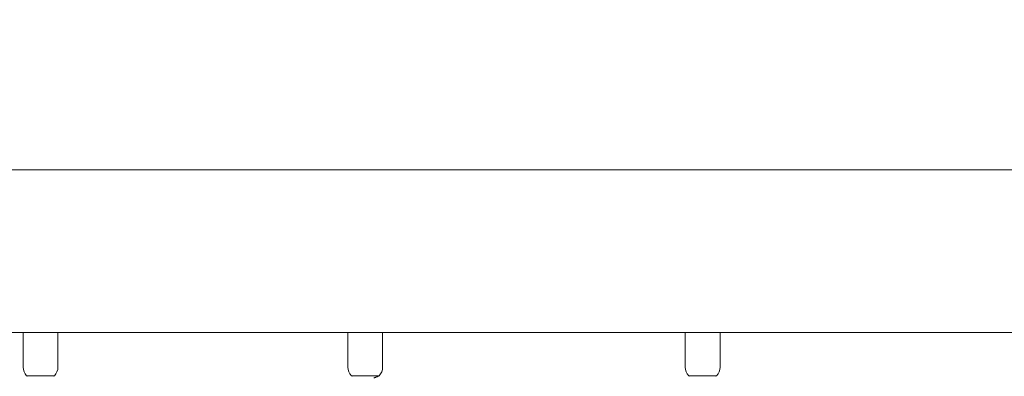
# Model space of a CAD drawing. Units: inches. Extents: x 41 to 253, y -170 to -15.
# Drawn here: x 155 to 164, y -65 to -62 of the extents above; entities that cross this region are included whole.
import ezdxf

# ---------------------------------------------------------------- set-up
doc = ezdxf.new("R2010")
doc.units = ezdxf.units.IN
doc.header["$MEASUREMENT"] = 0
doc.layers.add('Work Layer', color=7, linetype='Continuous')

# ---------------------------------------------------------------- blocks, each defined once
blk = doc.blocks.new('block 1792')
at = {"layer": 'Work Layer', "color": 250, "lineweight": 18}
blk.add_lwpolyline([(155.2879, -64.5709), (155.5267, -64.5709)], dxfattribs=at)
blk = doc.blocks.new('block 1793')
at = {"layer": 'Work Layer', "color": 250, "lineweight": 18}
blk.add_lwpolyline([(155.2573, -64.1984), (155.5573, -64.1984)], dxfattribs=at)
blk = doc.blocks.new('block 1803')
at = {"layer": 'Work Layer', "color": 250, "lineweight": 18}
blk.add_lwpolyline([(158.087, -64.5709), (158.3258, -64.5709)], dxfattribs=at)
blk = doc.blocks.new('block 1804')
at = {"layer": 'Work Layer', "color": 250, "lineweight": 18}
blk.add_lwpolyline([(158.0564, -64.1984), (158.3564, -64.1984)], dxfattribs=at)
blk = doc.blocks.new('block 1809')
at = {"layer": 'Work Layer', "color": 250, "lineweight": 18}
blk.add_open_spline([(158.2814, -64.5897), (158.2843, -64.5887), (158.2871, -64.5878), (158.2899, -64.5868), (158.2927, -64.5858), (158.2955, -64.5848), (158.2981, -64.5839), (158.302, -64.5824), (158.3056, -64.5811), (158.3085, -64.5799), (158.3113, -64.5788), (158.3135, -64.5779), (158.315, -64.5773), (158.3165, -64.5767), (158.3173, -64.5764), (158.3174, -64.5763)], degree=3, knots=[0, 0, 0, 0, 1, 1, 1, 2, 2, 2, 3, 3, 3, 4, 4, 4, 5, 5, 5, 5], dxfattribs=at)
blk = doc.blocks.new('block 1814')
at = {"layer": 'Work Layer', "color": 250, "lineweight": 18}
blk.add_lwpolyline([(160.9957, -64.5709), (161.2345, -64.5709)], dxfattribs=at)
blk = doc.blocks.new('block 1815')
at = {"layer": 'Work Layer', "color": 250, "lineweight": 18}
blk.add_lwpolyline([(160.9651, -64.1984), (161.2651, -64.1984)], dxfattribs=at)
blk = doc.blocks.new('block 3620')
at = {"layer": 'Work Layer', "color": 102, "lineweight": 9}
blk.add_open_spline([(63.5376, -97.678), (63.5376, -98.2298), (63.5376, -98.5984), (63.5376, -98.5984), (63.5376, -104.2976), (64.2919, -109.9959), (65.7667, -115.423), (67.2414, -120.8501), (69.4361, -126.0046), (72.2532, -130.6406), (75.0702, -135.2767), (78.5089, -139.3935), (82.4174, -142.7889), (86.3259, -146.1843), (90.7046, -148.8574), (95.3489, -150.6617), (99.9932, -152.4661), (104.9023, -153.3984), (109.8144, -153.3984), (109.8144, -153.3984), (174.2818, -153.3984), (174.2818, -153.3984), (179.9148, -153.3984), (185.5468, -152.4726), (190.9026, -150.6667), (196.2584, -148.8608), (201.3362, -146.1755), (205.8889, -142.7429), (210.4417, -139.3103), (214.4679, -135.1315), (217.7729, -130.4108), (221.078, -125.6901), (223.6608, -120.429), (225.3973, -114.883), (227.1338, -109.3369), (228.0233, -103.5078), (228.0233, -97.6777), (228.0233, -97.6777), (228.0233, -93.6966), (228.0233, -93.6966), (228.0233, -87.8665), (227.1338, -82.0373), (225.3973, -76.4913), (223.6608, -70.9453), (221.078, -65.6842), (217.7729, -60.9634), (214.4679, -56.2427), (210.4417, -52.064), (205.8889, -48.6314), (201.3362, -45.1988), (196.2584, -42.5135), (190.9026, -40.7076), (185.5468, -38.9017), (179.9148, -37.9759), (174.2818, -37.9759), (174.2818, -37.9759), (109.8144, -37.9759), (109.8144, -37.9759), (104.9023, -37.9759), (99.9932, -38.9082), (95.3489, -40.7125), (90.7046, -42.5169), (86.3259, -45.19), (82.4174, -48.5853), (78.5089, -51.9807), (75.0702, -56.0975), (72.2532, -60.7336), (69.4361, -65.3697), (67.2414, -70.5242), (65.7667, -75.9513), (64.2919, -81.3784), (63.5376, -87.0767), (63.5376, -92.7759), (63.5376, -92.7759), (63.5376, -96.0369), (63.5376, -97.678)], degree=3, knots=[0, 0, 0, 0, 1, 1, 1, 2, 2, 2, 3, 3, 3, 4, 4, 4, 5, 5, 5, 6, 6, 6, 7, 7, 7, 8, 8, 8, 9, 9, 9, 10, 10, 10, 11, 11, 11, 12, 12, 12, 13, 13, 13, 14, 14, 14, 15, 15, 15, 16, 16, 16, 17, 17, 17, 18, 18, 18, 19, 19, 19, 20, 20, 20, 21, 21, 21, 22, 22, 22, 23, 23, 23, 24, 24, 24, 25, 25, 25, 25], dxfattribs=at)
blk = doc.blocks.new('block 3677')
at = {"layer": 'Work Layer', "color": 250, "lineweight": 18}
blk.add_lwpolyline([(155.1107, -62.7984), (168.2233, -62.7984)], dxfattribs=at)
blk = doc.blocks.new('block 3680')
at = {"layer": 'Work Layer', "color": 250, "lineweight": 18}
blk.add_lwpolyline([(163.9516, -64.1984), (161.1151, -64.1984)], dxfattribs=at)
blk = doc.blocks.new('block 3681')
at = {"layer": 'Work Layer', "color": 250, "lineweight": 18}
blk.add_lwpolyline([(160.9651, -64.1984), (158.2064, -64.1984)], dxfattribs=at)
blk = doc.blocks.new('block 3682')
at = {"layer": 'Work Layer', "color": 250, "lineweight": 18}
blk.add_lwpolyline([(158.0564, -64.1984), (155.4073, -64.1984)], dxfattribs=at)
blk = doc.blocks.new('block 3683')
at = {"layer": 'Work Layer', "color": 250, "lineweight": 18}
blk.add_lwpolyline([(155.2573, -64.1984), (155.1107, -64.1984)], dxfattribs=at)
blk = doc.blocks.new('block 8574')
at = {"layer": 'Work Layer', "color": 250, "lineweight": 18}
blk.add_open_spline([(155.5183, -64.5763), (155.5211, -64.5746), (155.5239, -64.5728), (155.5267, -64.5709)], degree=3, dxfattribs=at)
blk = doc.blocks.new('block 8575')
at = {"layer": 'Work Layer', "color": 250, "lineweight": 18}
blk.add_open_spline([(155.2879, -64.5709), (155.2906, -64.5728), (155.2934, -64.5746), (155.2963, -64.5763)], degree=3, dxfattribs=at)
blk = doc.blocks.new('block 8576')
at = {"layer": 'Work Layer', "color": 250, "lineweight": 18}
blk.add_open_spline([(155.5267, -64.5709), (155.5462, -64.5521), (155.5573, -64.5261), (155.5573, -64.4989)], degree=3, dxfattribs=at)
blk = doc.blocks.new('block 8577')
at = {"layer": 'Work Layer', "color": 250, "lineweight": 18}
blk.add_open_spline([(155.2573, -64.4989), (155.2573, -64.5261), (155.2683, -64.5521), (155.2879, -64.5709)], degree=3, dxfattribs=at)
blk = doc.blocks.new('block 8578')
at = {"layer": 'Work Layer', "color": 250, "lineweight": 18}
blk.add_lwpolyline([(155.5573, -64.4989), (155.5573, -64.1984)], dxfattribs=at)
blk = doc.blocks.new('block 8579')
at = {"layer": 'Work Layer', "color": 250, "lineweight": 18}
blk.add_lwpolyline([(155.2573, -64.4989), (155.2573, -64.1984)], dxfattribs=at)
blk = doc.blocks.new('block 8602')
at = {"layer": 'Work Layer', "color": 250, "lineweight": 18}
blk.add_open_spline([(158.3174, -64.5763), (158.3202, -64.5746), (158.323, -64.5728), (158.3258, -64.5709)], degree=3, dxfattribs=at)
blk = doc.blocks.new('block 8603')
at = {"layer": 'Work Layer', "color": 250, "lineweight": 18}
blk.add_open_spline([(158.087, -64.5709), (158.0897, -64.5728), (158.0925, -64.5746), (158.0954, -64.5763)], degree=3, dxfattribs=at)
blk = doc.blocks.new('block 8604')
at = {"layer": 'Work Layer', "color": 250, "lineweight": 18}
blk.add_open_spline([(158.3258, -64.5709), (158.3453, -64.5521), (158.3564, -64.5261), (158.3564, -64.4989)], degree=3, dxfattribs=at)
blk = doc.blocks.new('block 8605')
at = {"layer": 'Work Layer', "color": 250, "lineweight": 18}
blk.add_open_spline([(158.0564, -64.4989), (158.0564, -64.5261), (158.0674, -64.5521), (158.087, -64.5709)], degree=3, dxfattribs=at)
blk = doc.blocks.new('block 8606')
at = {"layer": 'Work Layer', "color": 250, "lineweight": 18}
blk.add_lwpolyline([(158.3564, -64.4989), (158.3564, -64.1984)], dxfattribs=at)
blk = doc.blocks.new('block 8607')
at = {"layer": 'Work Layer', "color": 250, "lineweight": 18}
blk.add_lwpolyline([(158.0564, -64.4989), (158.0564, -64.1984)], dxfattribs=at)
blk = doc.blocks.new('block 8630')
at = {"layer": 'Work Layer', "color": 250, "lineweight": 18}
blk.add_open_spline([(161.2261, -64.5763), (161.2289, -64.5746), (161.2318, -64.5728), (161.2345, -64.5709)], degree=3, dxfattribs=at)
blk = doc.blocks.new('block 8631')
at = {"layer": 'Work Layer', "color": 250, "lineweight": 18}
blk.add_open_spline([(160.9957, -64.5709), (160.9984, -64.5728), (161.0012, -64.5746), (161.0041, -64.5763)], degree=3, dxfattribs=at)
blk = doc.blocks.new('block 8632')
at = {"layer": 'Work Layer', "color": 250, "lineweight": 18}
blk.add_open_spline([(161.2345, -64.5709), (161.254, -64.5521), (161.2651, -64.5261), (161.2651, -64.4989)], degree=3, dxfattribs=at)
blk = doc.blocks.new('block 8633')
at = {"layer": 'Work Layer', "color": 250, "lineweight": 18}
blk.add_open_spline([(160.9651, -64.4989), (160.9651, -64.5261), (160.9761, -64.5521), (160.9957, -64.5709)], degree=3, dxfattribs=at)
blk = doc.blocks.new('block 8634')
at = {"layer": 'Work Layer', "color": 250, "lineweight": 18}
blk.add_lwpolyline([(161.2651, -64.4989), (161.2651, -64.1984)], dxfattribs=at)
blk = doc.blocks.new('block 8635')
at = {"layer": 'Work Layer', "color": 250, "lineweight": 18}
blk.add_lwpolyline([(160.9651, -64.4989), (160.9651, -64.1984)], dxfattribs=at)

msp = doc.modelspace()

# ---------------------------------------------------------------- linework, layer by layer
at = {"layer": 'Work Layer', "color": 1, "lineweight": 9}
msp.add_open_spline([(174.2819, -143.3984), (174.2819, -143.3984), (109.8144, -143.3984), (109.8144, -143.3984), (109.8144, -143.3984), (105.7453, -143.3573), (102.5411, -142.5113), (102.5411, -142.5113), (93.5669, -143.1221), (86.3316, -139.0276), (86.3316, -139.0276), (81.0162, -136.2351), (76.5065, -131.6595), (76.5065, -131.6595), (69.0464, -124.3018), (65.9575, -113.8527), (65.9575, -113.8527), (63.5376, -103.8907), (63.5376, -98.5984), (63.5376, -98.5984), (63.5376, -92.5984), (63.5376, -92.5984), (63.5376, -92.5984), (63.4216, -79.0638), (69.9802, -68.1488), (76.5387, -57.2338), (85.8468, -50.8755), (95.1716, -49.1599), (95.1716, -49.1599), (98.6906, -48.5638), (102.5276, -48.7092), (102.5276, -48.7092), (105.2987, -47.7984), (109.8144, -47.7984), (114.33, -47.7984), (146.8637, -47.7984), (146.8637, -47.7984), (146.8637, -47.7984), (158.1627, -43.7869), (163.6748, -43.7869), (169.187, -43.7869), (175.4414, -43.7794), (179.3257, -44.1786), (183.2099, -44.5779), (191.2244, -46.3495), (198.4619, -50.8215), (205.6995, -55.2935), (210.8553, -61.16), (213.7675, -65.4367), (216.6797, -69.7133), (220.0809, -76.8531), (221.2466, -83.8886), (222.4123, -90.9241), (222.1784, -99.9261), (221.5678, -105.4793), (220.9571, -111.0324), (218.847, -119.3513), (210.1786, -128.3549), (201.5102, -137.3585), (193.3207, -140.3431), (182.6209, -142.577), (182.6209, -142.577), (178.8476, -143.3984), (174.2819, -143.3984)], degree=3, knots=[0, 0, 0, 0, 1, 1, 1, 2, 2, 2, 3, 3, 3, 4, 4, 4, 5, 5, 5, 6, 6, 6, 7, 7, 7, 8, 8, 8, 9, 9, 9, 10, 10, 10, 11, 11, 11, 12, 12, 12, 13, 13, 13, 14, 14, 14, 15, 15, 15, 16, 16, 16, 17, 17, 17, 18, 18, 18, 19, 19, 19, 20, 20, 20, 21, 21, 21, 21], dxfattribs=at)
at = {"layer": 'Work Layer', "lineweight": 0}
msp.add_open_spline([(109.9644, -126.9984), (109.9644, -126.9984), (102.5116, -127.6754), (96.2059, -119.3539), (96.2059, -119.3539), (89.9376, -111.6085), (89.9376, -98.5984), (89.9376, -98.5984), (89.9376, -92.5984), (89.9376, -92.5984), (89.9376, -92.5984), (89.6044, -82.7678), (94.5368, -74.4326), (94.5368, -74.4326), (99.9102, -64.1984), (109.9644, -64.1984), (120.0186, -64.1984), (173.2233, -64.1984), (173.2233, -64.1984), (173.2233, -64.1984), (184.2732, -63.6009), (193.2004, -72.4118), (193.2004, -72.4118), (201.6233, -79.9411), (201.6233, -92.5984), (201.6233, -92.5984), (201.6233, -98.5984), (201.6233, -98.5984), (201.6233, -98.5984), (202.4091, -109.4231), (193.6694, -118.6283), (193.6694, -118.6283), (186.6013, -127.0118), (174.1238, -127.0118), (161.6464, -127.0118), (109.9644, -126.9984), (109.9644, -126.9984), (109.9644, -126.9984), (109.8144, -128.3984), (109.8144, -128.3984), (109.8144, -128.3984), (174.2818, -128.3984), (174.2818, -128.3984), (174.2818, -128.3984), (185.7968, -129.0317), (194.8882, -119.3706), (194.8882, -119.3706), (203.0233, -111.6085), (203.0233, -98.5984), (203.0233, -98.5984), (203.0233, -92.5984), (203.0233, -92.5984), (203.0233, -92.5984), (203.6671, -80.6376), (193.9236, -71.1626), (193.9236, -71.1626), (186.2555, -62.7984), (173.2233, -62.7984), (160.1912, -62.7984), (109.8144, -62.7984), (109.8144, -62.7984), (109.8144, -62.7984), (100.0502, -61.996), (93.2995, -73.7701), (93.2995, -73.7701), (88.5376, -81.0876), (88.5376, -92.5984), (88.5376, -92.5984), (88.5376, -98.5984), (88.5376, -98.5984), (88.5376, -98.5984), (87.973, -110.1004), (94.9779, -120.0253), (94.9779, -120.0253), (100.6244, -128.3984), (109.8144, -128.3984), (109.8144, -128.3984), (109.9644, -126.9984), (109.9644, -126.9984)], degree=3, knots=[0, 0, 0, 0, 1, 1, 1, 2, 2, 2, 3, 3, 3, 4, 4, 4, 5, 5, 5, 6, 6, 6, 7, 7, 7, 8, 8, 8, 9, 9, 9, 10, 10, 10, 11, 11, 11, 12, 12, 12, 13, 13, 13, 14, 14, 14, 15, 15, 15, 16, 16, 16, 17, 17, 17, 18, 18, 18, 19, 19, 19, 20, 20, 20, 21, 21, 21, 22, 22, 22, 23, 23, 23, 24, 24, 24, 25, 25, 25, 26, 26, 26, 26], dxfattribs=at)

# ---------------------------------------------------------------- block references
at = {"layer": 'Work Layer'}
for name in ['block 3620', 'block 3677', 'block 3683', 'block 1793', 'block 8579', 'block 3682', 'block 8578', 'block 1804', 'block 8607', 'block 3681', 'block 8606', 'block 1815', 'block 8635', 'block 3680', 'block 8634', 'block 8577', 'block 8576', 'block 8605', 'block 8604', 'block 8633', 'block 8632', 'block 1792', 'block 8575', 'block 8574', 'block 1803', 'block 8603', 'block 1809', 'block 8602', 'block 1814', 'block 8631', 'block 8630']:
    msp.add_blockref(name, (0, 0), dxfattribs=at)

doc.saveas('drawing.dxf')
